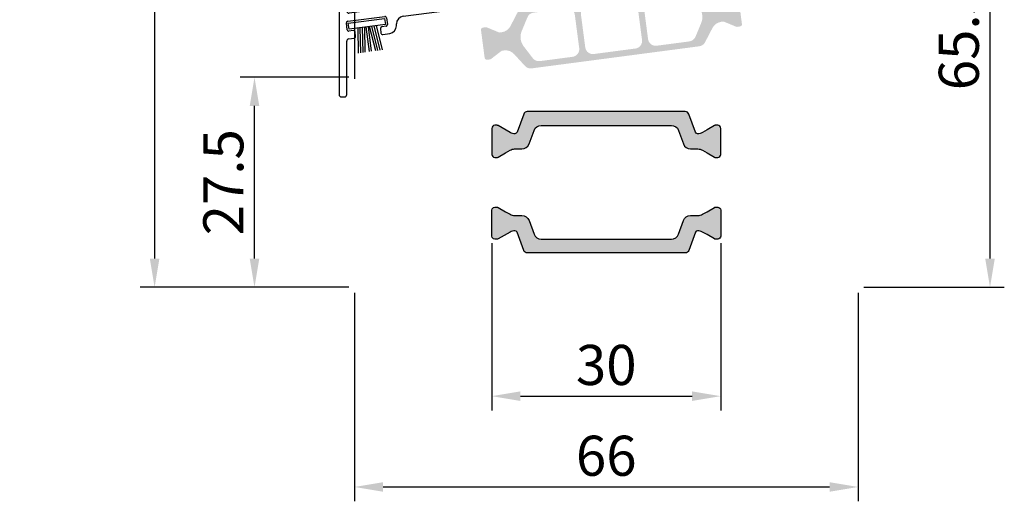
# Model space of a CAD drawing. Units: millimetres. Extents: x 63 to 1063, y 63 to 1479.
# Drawn here: x 433 to 562, y 473 to 536 of the extents above; entities that cross this region are included whole.
import ezdxf

# ---------------------------------------------------------------- set-up
doc = ezdxf.new("R2010")
doc.units = ezdxf.units.MM
doc.styles.add('ISO9', font='simplex')
doc.dimstyles.new('M 1zu1 schmidt', dxfattribs={"dimscale": 1.5, "dimtxt": 3.5, "dimasz": 2.5, "dimexe": 1.25, "dimexo": 0.625, "dimgap": 0.9750000000000003, "dimtad": 1, "dimdec": 1, "dimdsep": 46, "dimtxsty": 'ISO9', "dimcen": 2.5, "dimclrd": 1, "dimclre": 1, "dimclrt": 1, "dimadec": 0, "dimazin": 0, "dimtfac": 1, "dimtdec": 1, "dimtmove": 0, "dimatfit": 3, "dimfxl": 1, "dimtolj": 1, "dimtzin": 0, "dimlwd": -1, "dimarcsym": 0})

# ---------------------------------------------------------------- blocks, each defined once
blk = doc.blocks.new('*D32')
at = {"color": 1, "lineweight": -2, "transparency": 16777216}
for p, q in [((476.857161291864, 500.4815273958911), (476.857161291864, 473.2033274053774)), ((542.8571613923923, 500.4815273958293), (542.8571613923923, 473.2033274053774))]:
    blk.add_line(p, q, dxfattribs=at)
at = {"color": 1, "transparency": 16777216}
blk.add_line((480.607161291864, 475.0783274053774), (539.1071613923923, 475.0783274053774), dxfattribs=at)
for points in [[(480.607161291864, 475.7033274053774), (480.607161291864, 474.4533274053774), (476.857161291864, 475.0783274053774)], [(539.1071613923923, 475.7033274053774), (539.1071613923923, 474.4533274053774), (542.8571613923923, 475.0783274053774)]]:
    blk.add_solid(points, dxfattribs=at)
at = {"layer": 'Defpoints', "color": 0, "transparency": 16777216}
for p in [(476.857161291864, 501.4190273958911), (542.8571613923923, 501.4190273958293), (542.8571613923923, 475.0783274053774)]:
    blk.add_point(p, dxfattribs=at)
at = {"color": 1, "transparency": 16777216, "insert": (509.8571613421282, 479.1658274053774), "char_height": 5.25, "attachment_point": 5, "style": 'ISO9'}
blk.add_mtext('\\A1;66', dxfattribs=at)
blk = doc.blocks.new('*D33')
at = {"color": 1, "lineweight": -2, "transparency": 16777216}
for p, q in [((476.1196614202963, 528.7193686587225), (461.8944733106582, 528.7193686587225)), ((476.119661262037, 501.2190273958904), (461.8944733106582, 501.2190273958904))]:
    blk.add_line(p, q, dxfattribs=at)
at = {"color": 1, "transparency": 16777216}
blk.add_line((463.7694733106582, 504.9690273958904), (463.7694733106582, 524.9693686587225), dxfattribs=at)
for points in [[(463.1444733106582, 524.9693686587225), (464.3944733106582, 524.9693686587225), (463.7694733106582, 528.7193686587225)], [(463.1444733106582, 504.9690273958904), (464.3944733106582, 504.9690273958904), (463.7694733106582, 501.2190273958904)]]:
    blk.add_solid(points, dxfattribs=at)
at = {"layer": 'Defpoints', "color": 0, "transparency": 16777216}
for p in [(463.7694733106582, 528.7193686587225), (477.0571614202963, 528.7193686587225), (477.057161262037, 501.2190273958904)]:
    blk.add_point(p, dxfattribs=at)
at = {"color": 1, "transparency": 16777216, "insert": (459.6819733106582, 514.9691980273066), "char_height": 5.25, "attachment_point": 5, "rotation": 90, "style": 'ISO9'}
blk.add_mtext('\\A1;27.5', dxfattribs=at)
blk = doc.blocks.new('*D34')
at = {"color": 1, "lineweight": -2, "transparency": 16777216}
for p, q in [((542.7946613896347, 566.7199440310787), (562.0104833951992, 566.7199440310787)), ((543.5946614222194, 501.2190273958904), (562.0104833951992, 501.2190273958904))]:
    blk.add_line(p, q, dxfattribs=at)
at = {"color": 1, "transparency": 16777216}
blk.add_line((560.1354833951992, 562.9699440310787), (560.1354833951992, 504.9690273958904), dxfattribs=at)
for points in [[(559.5104833951992, 562.9699440310787), (560.7604833951992, 562.9699440310787), (560.1354833951992, 566.7199440310787)], [(559.5104833951992, 504.9690273958904), (560.7604833951992, 504.9690273958904), (560.1354833951992, 501.2190273958904)]]:
    blk.add_solid(points, dxfattribs=at)
at = {"layer": 'Defpoints', "color": 0, "transparency": 16777216}
for p in [(541.8571613896347, 566.7199440310787), (542.6571614222194, 501.2190273958904), (560.1354833951992, 501.2190273958904)]:
    blk.add_point(p, dxfattribs=at)
at = {"color": 1, "transparency": 16777216, "insert": (556.0479833951991, 533.9694857134846), "char_height": 5.25, "attachment_point": 5, "rotation": 90, "style": 'ISO9'}
blk.add_mtext('\\A1;65.5', dxfattribs=at)
blk = doc.blocks.new('*D35')
at = {"color": 1, "lineweight": -2, "transparency": 16777216}
for p, q in [((494.85716134213, 506.9762729963977), (494.85716134213, 485.0901149557321)), ((524.85716134213, 506.9777618064209), (524.85716134213, 485.0901149557321))]:
    blk.add_line(p, q, dxfattribs=at)
at = {"color": 1, "transparency": 16777216}
blk.add_line((498.60716134213, 486.9651149557321), (521.10716134213, 486.9651149557321), dxfattribs=at)
for points in [[(498.60716134213, 487.5901149557321), (498.60716134213, 486.3401149557321), (494.85716134213, 486.9651149557321)], [(521.10716134213, 487.5901149557321), (521.10716134213, 486.3401149557321), (524.85716134213, 486.9651149557321)]]:
    blk.add_solid(points, dxfattribs=at)
at = {"layer": 'Defpoints', "color": 0, "transparency": 16777216}
for p in [(494.85716134213, 507.9137729963977), (524.85716134213, 507.9152618064209), (524.85716134213, 486.9651149557321)]:
    blk.add_point(p, dxfattribs=at)
at = {"color": 1, "transparency": 16777216, "insert": (509.85716134213, 491.0526149557321), "char_height": 5.25, "attachment_point": 5, "style": 'ISO9'}
blk.add_mtext('\\A1;30', dxfattribs=at)
blk = doc.blocks.new('*D36')
at = {"color": 1, "lineweight": -2, "transparency": 16777216}
for p, q in [((476.1196612362126, 1379.719549071749), (448.8039881212401, 1379.719549071749)), ((476.1196612620386, 501.2190273958906), (448.8039881212403, 501.2190273958906))]:
    blk.add_line(p, q, dxfattribs=at)
at = {"color": 1, "transparency": 16777216}
blk.add_line((450.6789881212401, 1375.969549071749), (450.6789881212403, 504.9690273958906), dxfattribs=at)
for points in [[(450.0539881212401, 1375.969549071749), (451.3039881212401, 1375.969549071749), (450.6789881212401, 1379.719549071749)], [(450.0539881212403, 504.9690273958906), (451.3039881212403, 504.9690273958906), (450.6789881212403, 501.2190273958906)]]:
    blk.add_solid(points, dxfattribs=at)
at = {"layer": 'Defpoints', "color": 0, "transparency": 16777216}
for p in [(477.0571612362126, 1379.719549071749), (450.6789881212403, 501.2190273958906), (477.0571612620386, 501.2190273958906)]:
    blk.add_point(p, dxfattribs=at)
at = {"color": 1, "transparency": 16777216, "insert": (445.2164881212403, 942.8920505185662), "char_height": 5.25, "attachment_point": 5, "rotation": 90, "style": 'ISO9'}
blk.add_mtext('\\A1;Elementhöhe / height', dxfattribs=at)
blk = doc.blocks.new('18')
for p, q in [((-1.591347405990405, 4.050000000000068), (-1.222571878606686, 0.8000000000029104)), ((-1.289422287319894, 4.050000000000068), (-0.9206467599362895, 0.8000000000029104)), ((-0.9874971686494973, 4.050000000000068), (-0.618721641265779, 0.8000000000029104)), ((-0.6855720499789868, 4.050000000000182), (-0.3167965225953822, 0.8000000000029104)), ((-0.1499909999984084, 4.050000000000068), (-0.1499909999984084, 0.8000000000029104)), ((0.1499909999984084, 4.050000000000068), (0.1499909999984084, 0.8000000000029104)), ((0.6856210499810231, 4.050000000000068), (0.3168455225974185, 0.8000000000029104)), ((0.98754616865142, 4.050000000000068), (0.618770641267929, 0.8000000000029104)), ((1.289471287321931, 4.050000000000068), (0.9206957599383259, 0.8000000000029104)), ((1.5913964059921, 4.050000000000068), (1.222620878608723, 0.8000000000029104))]:
    blk.add_line(p, q)
blk.add_lwpolyline([(2.400000000001455, 0), (-2.400000000001455, 0), (-2.400000000001455, 0.8000000000029104), (2.400000000001455, 0.8000000000029104)], close=True)
blk = doc.blocks.new('Schild')
for p, q in [((-12.06708961746881, 4.641680278406511), (-12.0670896174579, -14.57543315807061)), ((-11.36708961745899, 4.941680278407148), (-11.76708961746226, 4.941680278407148)), ((-11.06708961747063, -3.640391455414829), (-11.06708961747063, 4.641680278407421)), ((-2.429039910366555, -0.319789170938293), (2.429039910381107, 0.3197891709342002)), ((2.65343412108632, 0.1476054371041755), (2.770907694080961, -0.7446949381360355)), ((-2.483750071198301, -1.436483756894631), (-2.601223644189304, -0.5441833816530561)), ((1.856459431128314, -1.268535920099566), (1.934775146459287, -1.863402836922887)), ((2.598723960256393, -0.9690891488553461), (2.028643164965615, -1.044141709380256)), ((-1.689275065189577, -1.533614930198382), (-2.259355860478536, -1.608667490723747)), ((-1.386565139142476, -2.300665580853547), (-1.464880854473449, -1.705798664029317)), ((-4.067089617470629, -3.058319721591943), (-10.76708961747136, -3.940391455414556)), ((-3.682325954474436, -4.318881769814652), (2.776491501821511, -3.468562320242199)), ((-10.94706267482434, -4.980809719630997), (-6.08898285408759, -4.341231377758959)), ((-5.864588643371462, -4.513415111590348), (-5.747115070376822, -5.40571548682874)), ((-11.0017728356579, -6.097504305582333), (-11.11924640865254, -5.205203930343487)), ((-10.207297829651, -6.194635478891087), (-10.77737862493996, -6.269688039416451)), ((-9.904587903600259, -6.961686129546251), (-9.982903618931232, -6.366819212723385)), ((-6.661563333329468, -5.92955646879318), (-6.583247617998495, -6.524423385612863)), ((-5.919298804206846, -5.63010969754805), (-6.489379599503081, -5.705162258073415)), ((-4.551799762255541, -5.581727530814533), (-4.551799762255541, -5.310326631189128)), ((-11.06708961747063, -14.57543315807379), (-11.06708961746517, -7.597824435926668)), ((-10.8104916319262, -7.282676410067779), (-10.0767716374321, -7.186080340264198)), ((-6.358853407280549, -6.696607119446981), (-5.421273570040285, -6.573172392190372)), ((-11.76708961747136, -14.87543315807034), (-11.3670896174699, -14.87543315807034))]:
    blk.add_line(p, q)
blk.add_lwpolyline([(2.776491501821511, -3.468562320242199, 0.414213562373095), (2.948675235667906, -3.244168109526981), (2.831201662664171, -2.351867734292227, 0.414213562374427), (2.606807451940767, -2.179684000463567), (1.794365165691488, -2.286644056587193, -0.4147478826039601), (1.457231414660782, -2.028440372077512), (1.355904760332123, -1.258788020641987, -0.4006434374333819), (1.611569837234128, -0.9023678073381234), (2.325410137422296, -0.8083889489389549, 0.4142135623725622), (2.497593871263234, -0.5839947382228274), (2.437551822838941, -0.1279301019885679, 0.414213562373095), (2.213157612117357, 0.0442536318423663), (-2.149199777933973, -0.5300616139193153, 0.414213562373095), (-2.321383511762178, -0.7544558246354427), (-2.261341463336066, -1.210520460866974, 0.414213562373095), (-2.036947252623577, -1.382704194699272), (-1.323106952431772, -1.288725336303287, -0.400643437434656), (-0.9839051125127298, -1.566829834276632), (-0.8825784581749758, -2.336482185713976, -0.4142135623738941), (-1.140854058918194, -2.673073501785893), (-4.067089617470629, -3.058319721591943, 0.4142135623733614)], format="xyb")
for centre, radius, start, end in [((-11.76708961747136, 4.641680278407421), 0.3, 90, 180), ((-11.36708961745535, 4.641680278410604), 0.3, 0, 90), ((2.455145148811425, 0.1215001986574862), 0.1999999999984539, 7.500000000278733, 97.50000000045956), ((-2.402934671925323, -0.5180781432118238), 0.1999999999989086, 97.49999999930253, 187.499999999361), ((2.054748403417761, -1.242430681653786), 0.2000000000007276, 97.4999999999327, 187.4999999998776), ((2.572618721807885, -0.7708001765804511), 0.1999999999998181, 277.4999999996159, 7.500000000149573), ((-2.285461098927044, -1.410378518448852), 0.2000000000002728, 187.4999999997485, 277.499999999826), ((-1.663169826748344, -1.731903902472368), 0.1999999999998181, 7.499999999619326, 97.49999999961592), ((-1.584854111417371, -2.326770819298417), 0.1999999999993634, 277.5000000001428, 7.500000000278733), ((2.133064118748734, -1.837297598479381), 0.2000000000007276, 187.4999999997485, 277.499999999826), ((-10.76708961747136, -3.640391455411191), 0.3, 180, 270), ((-10.92095743638311, -5.179098691904528), 0.1999999999989086, 97.49999999930253, 187.499999999361), ((-6.062877615648176, -4.539520350035218), 0.1999999999984539, 7.500000000278733, 97.50000000045956), ((-3.551799762255541, -5.310326631189128), 1, 97.4999999999327, 180.0000000000261), ((-10.80348386338483, -6.071399067141556), 0.2000000000002728, 187.4999999997485, 277.499999999826), ((-10.18119259120431, -6.392924451168255), 0.1999999999998181, 7.499999999619326, 97.49999999961592), ((-6.463274361050935, -5.903451230346036), 0.2000000000007276, 97.4999999999327, 187.4999999998776), ((-5.945404042651717, -5.431820725273155), 0.1999999999998181, 277.4999999996159, 7.500000000149573), ((-5.551799762260998, -5.581727530815897), 1, 277.499999999826, 7.816531185164739e-11), ((-10.77220501500597, -7.575886785470175), 0.2956994915108067, 97.43943644090494, 184.2546257760442), ((-10.10287687587333, -6.987791367991122), 0.1999999999993634, 277.5000000001428, 7.500000000278733), ((-6.384958645719962, -6.498318147169812), 0.2000000000007276, 187.4999999997485, 277.499999999826), ((-11.76708961747136, -14.57543315807379), 0.3, 180, 270), ((-11.3670896174699, -14.57543315807379), 0.3, 270, 0)]:
    blk.add_arc(centre, radius, start, end)
at = {"rotation": 187.4999999998882}
blk.add_blockref('18', (-8.484440649592216, -4.916102035790573), dxfattribs=at)

msp = doc.modelspace()

# ---------------------------------------------------------------- hatches: boundary and pattern name
h = msp.add_hatch(color=0)
edge = h.paths.add_edge_path(flags=16)
edge.add_arc((520.4534960473502, 536.596374882537), 2, -22.5003272837219, 37.50015799002932, ccw=False)
edge.add_line((522.301250740431, 535.8309974630893), (521.5500373582909, 534.0174372284737))
edge.add_arc((520.6261600117577, 534.4001259381976), 0.9999999999999998, 277.5000000000522, 337.49967271611393, ccw=False)
edge.add_line((520.7566862039748, 533.4086810768267), (516.4592809423339, 532.8429169409928))
edge.add_arc((516.3287547501241, 533.8343618023564), 0.9999999999999998, 187.5000000002121, 277.4999999994943, ccw=False)
edge.add_line((515.337309888746, 533.703835610132), (514.7629944341315, 538.0661945864986))
edge.add_arc((515.7544392955024, 538.1967207787156), 0.9999999999999998, 97.50000000005213, 187.4999999997916, ccw=False)
edge.add_line((515.6239131032853, 539.1881656400865), (519.921320540132, 539.7539300623021))
edge.add_arc((520.0518467323418, 538.7624852009312), 0.9999999999999998, 37.500157990288415, 97.49999999942679, ccw=False)
edge.add_line((520.8451983940031, 539.3712488175725), (522.0401993706728, 537.8139021158122))
edge = h.paths.add_edge_path(flags=16)
edge.add_arc((508.099744356412, 532.7509920313523), 0.9999999999999998, 187.5000000002665, 277.5000000000522, ccw=False)
edge.add_line((507.1082994950411, 532.620465839128), (506.533984040434, 536.9828248154945))
edge.add_arc((507.5254289018121, 537.1133510077116), 0.9999999999999998, 97.50000000005213, 187.4999999995831, ccw=False)
edge.add_line((507.394902709595, 538.1047958690824), (512.8478645171053, 538.8226919102954))
edge.add_arc((512.9783907093297, 537.8312470489245), 0.9999999999999998, 7.500000000000114, 97.5000000002085, ccw=False)
edge.add_line((513.9698355707042, 537.9617732411416), (514.5441510253077, 533.5994142647751))
edge.add_arc((513.5527061639368, 533.4688880725653), 0.9999999999999998, -82.49999999994782, 7.499999999439922, ccw=False)
edge.add_line((513.6832323561539, 532.4774432111944), (508.2302705486363, 531.7595471699815))
edge = h.paths.add_edge_path(flags=16)
edge.add_arc((500.6246091034554, 533.9858523921203), 2, 157.4997905370886, 217.500044937612, ccw=False)
edge.add_line((498.7768528364904, 534.7512260119174), (499.5280658311094, 536.5647958589825))
edge.add_arc((500.4519439645956, 536.1821090490912), 0.9999999999999998, 97.50000000005213, 157.4997905374538, ccw=False)
edge.add_line((500.3214177723785, 537.173553910462), (504.6188541234078, 537.7393221392913))
edge.add_arc((504.7493803156249, 536.7478772779205), 0.9999999999999998, 7.500000000000114, 97.49999999984368, ccw=False)
edge.add_line((505.7408251769957, 536.8784034701375), (506.3151406316101, 532.5160444937783))
edge.add_arc((505.3236957702393, 532.3855183015612), 0.9999999999999998, -82.49999999994782, 7.4999999998531734, ccw=False)
edge.add_line((505.4542219624564, 531.3940734401904), (501.1567746935834, 530.8283037739957))
edge.add_arc((501.0262485013664, 531.8197486353665), 0.9999999999999998, 217.5000449376679, 277.4999999998532, ccw=False)
edge.add_line((500.2328956385318, 531.2109865841257), (499.0379033777936, 532.7683282896387))
edge = h.paths.add_edge_path()
edge.add_arc((495.9678847463656, 536.0960889598491), 1.499999999999999, 277.49999999995464, 332.50000796003746, ccw=False)
edge.add_line((496.1636740346948, 534.6089216677856), (495.9030583750282, 534.5746109652891))
edge.add_arc((495.876953136576, 534.7728999375458), 0.2, 247.5000541266331, 277.50000000298604, ccw=False)
edge.add_line((495.800416624661, 534.5881239587461), (494.1902569855301, 535.2550721367652))
edge.add_arc((494.1137204736115, 535.0702961579436), 0.2, 67.50005412806327, 97.4999999998312)
edge.add_line((494.0876152351666, 535.2685851302294), (493.7045470885132, 535.2181532519671))
edge.add_arc((493.7437049461878, 534.9207197935602), 0.2999999999999999, 97.50000000175301, 187.5000000002846)
edge.add_line((493.4462714877773, 534.8815619358929), (493.92269258538, 531.2627844243971))
edge.add_arc((494.2201260437905, 531.3019422820644), 0.2999999999999999, 187.5000000002846, 277.4999999996865)
edge.add_line((494.2592839014542, 531.0045088236575), (494.6423781500125, 531.0549441382818))
edge.add_arc((494.6162729115676, 531.2532331105604), 0.2, 277.5000000001033, 307.4999860766545)
edge.add_line((494.7380251588111, 531.0945624129154), (496.1207044300245, 532.1555289995877))
edge.add_arc((496.2424566772679, 531.9968583019427), 0.2, 97.50000000010323, 127.4999860766545, ccw=False)
edge.add_line((496.216351438823, 532.1951472742212), (496.4769368960187, 532.2294540004941))
edge.add_arc((496.6727261843553, 530.7422867084306), 1.499999999999999, 42.499992039604024, 97.50000000023022, ccw=False)
edge.add_line((497.7786423303623, 531.7556718662008), (499.2087012714292, 530.1950359514803))
edge.add_arc((499.9459787021115, 530.8706260566605), 0.9999999999999998, 222.4999920391816, 277.4999999998532)
edge.add_line((500.0765048943285, 529.8791811952897), (522.045823846056, 532.7714969055878))
edge.add_arc((521.9152976538317, 533.7629417669586), 0.9999999999999998, 277.5000000002665, 332.499990221669)
edge.add_line((522.8023084082088, 533.3011930023413), (523.7797181258502, 535.1787788183201))
edge.add_arc((525.1102342574159, 534.4861556714086), 1.499999999999999, 97.5000000002301, 152.4999902221619, ccw=False)
edge.add_line((524.9144449690793, 535.9733229634721), (525.1750297541148, 536.0076296012476))
edge.add_arc((525.201134992556, 535.8093406289763), 0.2, 67.49951222546548, 97.49999999934198, ccw=False)
edge.add_line((525.2776732520724, 535.994115883891), (526.8878037327522, 535.3271619422294))
edge.add_arc((526.9643419922722, 535.5119371971587), 0.2, 247.4995122260979, 277.5000000001033)
edge.add_line((526.9904472307171, 535.3136482248801), (527.3735414781804, 535.3640835393662))
edge.add_arc((527.334383620524, 535.6615169977877), 0.2999999999999999, 277.499999997946, 367.4999999988162)
edge.add_line((527.6318170789382, 535.7006748554477), (527.1553959813318, 539.3194523669581))
edge.add_arc((526.8579625229177, 539.2802945092908), 0.2999999999999999, 7.500000000193929, 97.50000000019394)
edge.add_line((526.8188046652504, 539.577727967705), (526.4357365188916, 539.5272960894863))
edge.add_arc((526.461841757322, 539.329007117215), 0.2, 97.49999999624217, 127.5002068288518)
edge.add_line((526.3400888987453, 539.4876773457645), (524.9574301944085, 538.4267180767847))
edge.add_arc((524.8356773358319, 538.5853883053414), 0.2, 277.5000000001032, 307.5002068275829, ccw=False)
edge.add_line((524.8617825742767, 538.3870993330629), (524.6011821077627, 538.3527906307709))
edge.add_arc((524.4053928194262, 539.8399579228271), 1.499999999999999, 222.5000097778726, 277.5000000002664, ccw=False)
edge.add_line((523.2994769871511, 538.8265724226721), (521.869419864066, 540.3872053834266))
edge.add_arc((521.1321426425493, 539.7116150499851), 0.9999999999999998, 42.50000977807758, 97.5000000002665)
edge.add_line((521.001616450325, 540.7030599113559), (499.0322922225387, 537.8107435064658))
edge.add_arc((499.162818414763, 536.8192986450804), 0.9999999999999998, 97.50000000015764, 152.500007959791)
edge.add_line((498.2758075174352, 537.2810471350886), (497.2984010923574, 535.4034662248441))
h = msp.add_hatch(color=0)
edge = h.paths.add_edge_path()
edge.add_line((519.3234373014348, 521.7613829205393), (519.9708602767932, 519.9826029148926))
edge.add_arc((520.9105528975815, 520.3246230582214), 1.000000000003283, 200.0000000001222, 270.0000000002084)
edge.add_line((520.9105528975851, 519.3246230582181), (521.8624172304553, 519.3246230582181))
edge.add_arc((521.8624172304534, 518.1246230582237), 1.199999999994361, 59.999999999817874, 89.99999999990769, ccw=False)
edge.add_line((522.4624172304539, 519.1638535427583), (523.0571613421271, 518.8204778697864))
edge.add_line((523.0571613421271, 518.8204778697864), (524.0404814801077, 518.2527577234241))
edge.add_arc((524.1454814801086, 518.4346230582274), 0.2100000000079007, 240.0000000009523, 270.0000000006203)
edge.add_line((524.1454814801109, 518.2246230582195), (524.4571613421213, 518.2246230582195))
edge.add_arc((524.457161342124, 518.6246230582256), 0.4000000000060027, 269.9999999996091, 359.9999999993486)
edge.add_line((524.85716134213, 518.624623058221), (524.85716134213, 522.0246230582152))
edge.add_arc((524.4571613421303, 522.024623058217), 0.3999999999996362, 359.9999999997394, 450.0000000002606)
edge.add_line((524.4571613421285, 522.4246230582166), (524.1454814801036, 522.4246230582166))
edge.add_arc((524.1454814801058, 522.2146230582193), 0.2099999999973079, 90.00000000058934, 119.9999999998185)
edge.add_line((524.0404814801077, 522.3964883930121), (523.0571613421271, 521.8288442295188))
edge.add_line((523.0571613421271, 521.8288442295188), (522.4621457618632, 521.4853578019711))
edge.add_arc((521.8639529390675, 522.5200514487333), 1.195167601591652, 267.86283612260536, 300.03371863472705, ccw=False)
edge.add_arc((521.8207956601794, 521.6262392559576), 0.3005273892907858, 200.0227294106786, 269.7306497619536, ccw=False)
edge.add_line((521.5384330880261, 521.5233408130107), (520.67690388341, 523.8903728488831))
edge.add_arc((520.2070575730183, 523.7193627772167), 0.4999999999999719, 20.00000000043445, 90.00000000007815)
edge.add_line((520.2070575730177, 524.2193627772167), (509.8571613421227, 524.2193627772167))
edge.add_line((509.8571613421227, 524.2193627772167), (499.507265111235, 524.2193627772167))
edge.add_arc((499.5072651112347, 523.7193627772148), 0.5000000000019327, 89.99999999996743, 160.0000000002991)
edge.add_line((499.0374188008391, 523.8903728488758), (498.1758895962339, 521.5233408130034))
edge.add_arc((497.8934188446972, 521.626393046616), 0.3006817060052702, 270.2898261426204, 339.956794681358, ccw=False)
edge.add_arc((497.8503697452012, 522.520051448737), 1.195167601594788, 239.9662813646741, 272.13716387662, ccw=False)
edge.add_line((497.2521769223931, 521.4853578019784), (495.6738412041523, 522.3964883930121))
edge.add_arc((495.568841204152, 522.2146230582113), 0.2100000000053936, 60.00000000077226, 90.00000000279161)
edge.add_line((495.5688412041418, 522.4246230582166), (495.2571613421314, 522.4246230582166))
edge.add_arc((495.2571613421269, 522.0246230582161), 0.4000000000005457, 89.99999999934863, 179.9999999990881)
edge.add_line((494.8571613421263, 522.0246230582225), (494.8571613421227, 518.6246230582137))
edge.add_arc((495.2571613421223, 518.6246230582192), 0.3999999999996362, 180.0000000007817, 270.0000000002605)
edge.add_line((495.2571613421242, 518.2246230582195), (495.5688412041418, 518.2246230582195))
edge.add_arc((495.5688412041442, 518.434623058227), 0.210000000007426, 269.9999999993331, 299.9999999990695)
edge.add_line((495.673841204145, 518.2527577234241), (496.6643410190954, 518.8246230582181))
edge.add_line((496.6643410190954, 518.8246230582181), (497.2519054537988, 519.1638535427583))
edge.add_arc((497.8519054538024, 518.1246230582123), 1.20000000000583, 89.99999999989137, 120.0000000000349, ccw=False)
edge.add_line((497.8519054538046, 519.3246230582181), (498.8037697866748, 519.3246230582181))
edge.add_arc((498.803769786674, 520.3246230582174), 0.9999999999993179, 270.0000000000488, 340.0000000000375)
edge.add_line((499.7434624074594, 519.9826029148926), (500.3908853828252, 521.7613829205393))
edge.add_arc((501.3305780036096, 521.4193627772161), 0.9999999999977458, 89.99999999998698, 160.000000000102, ccw=False)
edge.add_line((501.3305780036098, 522.4193627772138), (509.85716134213, 522.4193627772138))
edge.add_line((509.85716134213, 522.4193627772138), (518.3837446806428, 522.4193627772138))
edge.add_arc((518.3837446806497, 521.4193627772152), 0.9999999999986358, 19.999999999933607, 90.00000000039091, ccw=False)
h = msp.add_hatch(color=0)
edge = h.paths.add_edge_path()
edge.add_line((519.3234373014348, 508.1785019440968), (519.9708602767932, 509.9572819497434))
edge.add_arc((520.9105528975815, 509.6152618064147), 1.000000000003264, 89.99999999979161, 159.9999999998809, ccw=False)
edge.add_line((520.9105528975851, 510.6152618064179), (521.8624172304553, 510.6152618064179))
edge.add_arc((521.8624172304534, 511.8152618064123), 1.199999999994361, 270.0000000000923, 300.0000000001821)
edge.add_line((522.4624172304539, 510.7760313218778), (523.0571613421271, 511.1194069948497))
edge.add_line((523.0571613421271, 511.1194069948497), (524.0404814801077, 511.6871271412119))
edge.add_arc((524.1454814801086, 511.5052618064086), 0.2100000000079007, 89.99999999937972, 119.9999999990477, ccw=False)
edge.add_line((524.1454814801109, 511.7152618064165), (524.4571613421213, 511.7152618064165))
edge.add_arc((524.457161342124, 511.3152618064105), 0.4000000000060027, 6.514255801448599e-10, 90.00000000039091, ccw=False)
edge.add_line((524.85716134213, 511.315261806415), (524.85716134213, 507.9152618064209))
edge.add_arc((524.4571613421303, 507.915261806419), 0.3999999999996362, -90.00000000026063, 2.6062707547680475e-10, ccw=False)
edge.add_line((524.4571613421285, 507.5152618064194), (524.1454814801036, 507.5152618064194))
edge.add_arc((524.1454814801058, 507.7252618064168), 0.2099999999973647, 240.0000000001892, 269.99999999941065, ccw=False)
edge.add_line((524.0404814801077, 507.543396471624), (523.0571613421271, 508.1110406351172))
edge.add_line((523.0571613421271, 508.1110406351172), (522.4621457618632, 508.454527062665))
edge.add_arc((521.8639529390675, 507.4198334159028), 1.195167601591602, 59.96628136527154, 92.13716387739473)
edge.add_arc((521.8207956601794, 508.3136456086785), 0.3005273892907858, 90.26935023804643, 159.9772705893214)
edge.add_line((521.5384330880261, 508.4165440516254), (520.67690388341, 506.049512015753))
edge.add_arc((520.2070575730183, 506.2205220874193), 0.4999999999999719, 269.99999999992184, 339.99999999956555, ccw=False)
edge.add_line((520.2070575730177, 505.7205220874193), (509.8571613421227, 505.7205220874193))
edge.add_line((509.8571613421227, 505.7205220874193), (499.507265111235, 505.7205220874193))
edge.add_arc((499.5072651112347, 506.2205220874213), 0.5000000000019327, 199.9999999997009, 270.00000000003257, ccw=False)
edge.add_line((499.0374188008391, 506.0495120157602), (498.1758895962339, 508.4165440516326))
edge.add_arc((497.8934188446972, 508.31349181802), 0.3006817060052702, 20.04320531864195, 89.71017385737957)
edge.add_arc((497.8503697452012, 507.419833415899), 1.195167601594788, 87.86283612338, 120.033718635326)
edge.add_line((497.2521769223931, 508.4545270626577), (495.6738412041523, 507.543396471624))
edge.add_arc((495.568841204152, 507.7252618064248), 0.2100000000053936, 269.9999999972084, 299.9999999992277, ccw=False)
edge.add_line((495.5688412041418, 507.5152618064194), (495.2571613421314, 507.5152618064194))
edge.add_arc((495.2571613421269, 507.9152618064199), 0.4000000000005457, 180.0000000009119, 270.00000000065137, ccw=False)
edge.add_line((494.8571613421263, 507.9152618064136), (494.8571613421227, 511.3152618064223))
edge.add_arc((495.2571613421223, 511.3152618064169), 0.3999999999996362, 89.99999999973949, 179.9999999992183, ccw=False)
edge.add_line((495.2571613421242, 511.7152618064165), (495.5688412041418, 511.7152618064165))
edge.add_arc((495.5688412041442, 511.5052618064091), 0.210000000007426, 60.00000000093053, 90.00000000066689, ccw=False)
edge.add_line((495.673841204145, 511.6871271412119), (496.6643410190954, 511.1152618064179))
edge.add_line((496.6643410190954, 511.1152618064179), (497.2519054537988, 510.7760313218778))
edge.add_arc((497.8519054538024, 511.8152618064237), 1.200000000005781, 239.9999999999638, 270.0000000001086)
edge.add_line((497.8519054538046, 510.6152618064179), (498.8037697866748, 510.6152618064179))
edge.add_arc((498.803769786674, 509.6152618064186), 0.9999999999993179, 19.999999999962483, 89.99999999995123, ccw=False)
edge.add_line((499.7434624074594, 509.9572819497434), (500.3908853828252, 508.1785019440968))
edge.add_arc((501.3305780036096, 508.52052208742), 0.9999999999977458, 199.999999999898, 270.000000000013)
edge.add_line((501.3305780036098, 507.5205220874223), (509.85716134213, 507.5205220874223))
edge.add_line((509.85716134213, 507.5205220874223), (518.3837446806428, 507.5205220874223))
edge.add_arc((518.3837446806497, 508.5205220874209), 0.9999999999986926, 269.9999999996091, 340.0000000000633)

# ---------------------------------------------------------------- linework, layer by layer
msp.add_line((476.8571612068772, 1315.22012124658), (476.8571612918386, 528.5193686587254))
for points in [[(519.3234373014348, 521.7613829205393), (519.9708602767932, 519.9826029148926, 0.3152987888794069), (520.9105528975851, 519.3246230582181), (521.8624172304553, 519.3246230582181, -0.1316524975877905), (522.4624172304539, 519.1638535427583), (523.0571613421271, 518.8204778697864), (524.0404814801077, 518.2527577234241, 0.1316524975859374), (524.1454814801109, 518.2246230582195), (524.4571613421213, 518.2246230582195, 0.4142135623717632), (524.85716134213, 518.624623058221), (524.85716134213, 522.0246230582152, 0.414213562375759), (524.4571613421285, 522.4246230582166), (524.1454814801036, 522.4246230582166, 0.1316524975839504), (524.0404814801077, 522.3964883930121), (523.0571613421271, 521.8288442295188), (522.4621457618632, 521.4853578019711, -0.1413012573407731), (521.8193828715521, 521.3257151874668, -0.3138982169142074), (521.5384330880261, 521.5233408130107), (520.67690388341, 523.8903728488831, 0.3152987888772835), (520.2070575730177, 524.2193627772167), (509.8571613421227, 524.2193627772167), (499.507265111235, 524.2193627772167, 0.3152987888805909), (499.0374188008391, 523.8903728488758), (498.1758895962339, 521.5233408130034, -0.313701935626265), (497.8949398127006, 521.3257151874668, -0.1413012573399823), (497.2521769223931, 521.4853578019784), (495.6738412041523, 522.3964883930121, 0.1316524975963621), (495.5688412041418, 522.4246230582166), (495.2571613421314, 522.4246230582166, 0.4142135623717631), (494.8571613421263, 522.0246230582225), (494.8571613421227, 518.6246230582137, 0.4142135623704312), (495.2571613421242, 518.2246230582195), (495.5688412041418, 518.2246230582195, 0.1316524975862325), (495.673841204145, 518.2527577234241), (496.6643410190954, 518.8246230582181), (497.2519054537988, 519.1638535427583, -0.131652497588035), (497.8519054538046, 519.3246230582181), (498.8037697866748, 519.3246230582181, 0.315298788878937), (499.7434624074594, 519.9826029148926), (500.3908853828252, 521.7613829205393, -0.3152987888795346), (501.3305780036098, 522.4193627772138), (509.85716134213, 522.4193627772138), (518.3837446806428, 522.4193627772138, -0.3152987888811713)], [(519.3234373014348, 508.1785019440968), (519.9708602767932, 509.9572819497434, -0.3152987888794069), (520.9105528975851, 510.6152618064179), (521.8624172304553, 510.6152618064179, 0.1316524975877905), (522.4624172304539, 510.7760313218778), (523.0571613421271, 511.1194069948497), (524.0404814801077, 511.6871271412119, -0.1316524975859374), (524.1454814801109, 511.7152618064165), (524.4571613421213, 511.7152618064165, -0.4142135623717632), (524.85716134213, 511.315261806415), (524.85716134213, 507.9152618064209, -0.414213562375759), (524.4571613421285, 507.5152618064194), (524.1454814801036, 507.5152618064194, -0.1316524975839504), (524.0404814801077, 507.543396471624), (523.0571613421271, 508.1110406351172), (522.4621457618632, 508.454527062665, 0.1413012573407731), (521.8193828715521, 508.6141696771692, 0.3138982169142074), (521.5384330880261, 508.4165440516254), (520.67690388341, 506.049512015753, -0.3152987888772835), (520.2070575730177, 505.7205220874193), (509.8571613421227, 505.7205220874193), (499.507265111235, 505.7205220874193, -0.3152987888805909), (499.0374188008391, 506.0495120157602), (498.1758895962339, 508.4165440516326, 0.313701935626265), (497.8949398127006, 508.6141696771692, 0.1413012573399823), (497.2521769223931, 508.4545270626577), (495.6738412041523, 507.543396471624, -0.1316524975963621), (495.5688412041418, 507.5152618064194), (495.2571613421314, 507.5152618064194, -0.4142135623717631), (494.8571613421263, 507.9152618064136), (494.8571613421227, 511.3152618064223, -0.4142135623704312), (495.2571613421242, 511.7152618064165), (495.5688412041418, 511.7152618064165, -0.1316524975862325), (495.673841204145, 511.6871271412119), (496.6643410190954, 511.1152618064179), (497.2519054537988, 510.7760313218778, 0.131652497588035), (497.8519054538046, 510.6152618064179), (498.8037697866748, 510.6152618064179, -0.315298788878937), (499.7434624074594, 509.9572819497434), (500.3908853828252, 508.1785019440968, 0.3152987888795346), (501.3305780036098, 507.5205220874223), (509.85716134213, 507.5205220874223), (518.3837446806428, 507.5205220874223, 0.3152987888811713)]]:
    msp.add_lwpolyline(points, format="xyb", close=True)

# ---------------------------------------------------------------- block references
msp.add_blockref('Schild', (486.9242506502687, 541.0258189183905))

# ---------------------------------------------------------------- dimensions: what is measured, and where the dimension line sits
dim = msp.add_linear_dim(base=(450.6789881212403, 501.2190273958906), p1=(477.0571612362123, 1379.719549071749), p2=(477.0571612620383, 501.2190273958904), angle=90, text='Elementhöhe / height', dimstyle='M 1zu1 schmidt')
dim.commit()
dim.dimension.update_dxf_attribs({"geometry": '*D36', "text_midpoint": (450.6789881212403, 942.8920505185662), "dimtype": 160})
dim = msp.add_linear_dim(base=(560.1354833951992, 501.2190273958904), p1=(541.8571613896347, 566.7199440310787), p2=(542.6571614222194, 501.2190273958904), angle=90, dimstyle='M 1zu1 schmidt')
dim.commit()
dim.dimension.update_dxf_attribs({"geometry": '*D34', "text_midpoint": (560.1354833951991, 533.9694857134846), "dimtype": 160})
dim = msp.add_linear_dim(base=(463.7694733106582, 528.7193686587225), p1=(477.057161262037, 501.2190273958904), p2=(477.0571614202963, 528.7193686587225), angle=90, dimstyle='M 1zu1 schmidt')
dim.commit()
dim.dimension.update_dxf_attribs({"geometry": '*D33', "text_midpoint": (459.6819733106582, 514.9691980273066)})
for base, p1, p2, picture, middle in [((524.85716134213, 486.9651149557321), (494.85716134213, 507.9137729963977), (524.85716134213, 507.9152618064209), '*D35', (509.85716134213, 486.9651149557321)), ((542.8571613923923, 475.0783274053774), (476.857161291864, 501.4190273958911), (542.8571613923923, 501.4190273958293), '*D32', (509.8571613421282, 475.0783274053774))]:
    dim = msp.add_linear_dim(base=base, p1=p1, p2=p2, dimstyle='M 1zu1 schmidt')
    dim.commit()
    dim.dimension.update_dxf_attribs({"geometry": picture, "text_midpoint": middle, "dimtype": 160})

doc.saveas('drawing.dxf')
